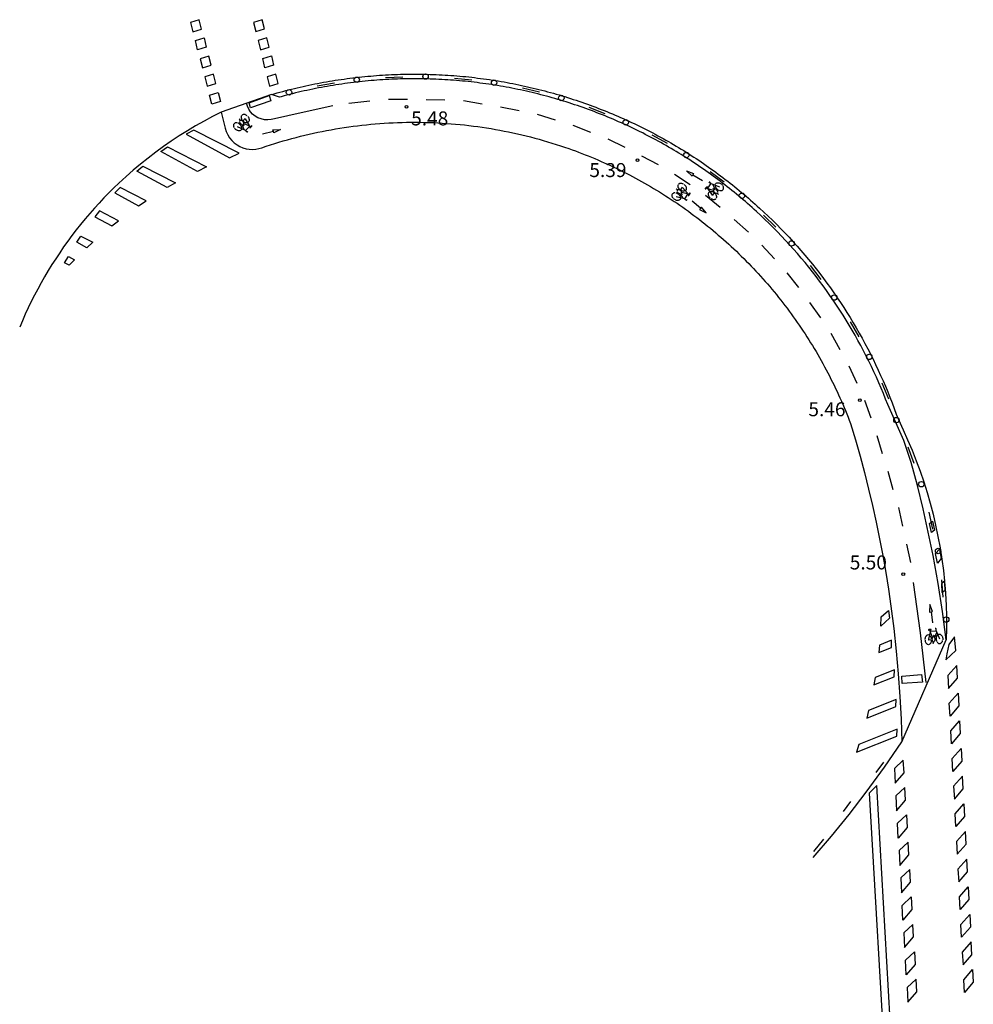
# Model space of a CAD drawing. Units: metres. Extents: x 582616 to 583166, y 4794973 to 4795574.
# Drawn here: x 582745 to 582796, y 4795417 to 4795470 of the extents above; entities that cross this region are included whole.
import ezdxf

# ---------------------------------------------------------------- set-up
doc = ezdxf.new("R2010")
doc.units = ezdxf.units.M
doc.header["$LTSCALE"] = 2
doc.layers.get('0').update_dxf_attribs({"linetype": 'CONTINUOUS'})
for name, color, linetype in [('020204', 9, 'CONTINUOUS'), ('020308', 9, 'CONTINUOUS'), ('060112', 1, 'CONTINUOUS'), ('090212', 9, 'CONTINUOUS'), ('260101', 9, 'CONTINUOUS'), ('260103', 9, 'CONTINUOUS'), ('260202', 9, 'CONTINUOUS')]:
    doc.layers.add(name, color=color, linetype=linetype)
doc.styles.get("Standard").update_dxf_attribs({"font": 'ROMANS.SHX'})

# ---------------------------------------------------------------- blocks, each defined once
blk = doc.blocks.new('BICI')
at = {"color": 9, "linetype": 'Continuous', "flags": 128}
for points in [[(-0.25, 0.103), (-0.281, 0.109), (-0.309, 0.108), (-0.335, 0.101), (-0.367, 0.084), (-0.382, 0.072), (-0.396, 0.059), (-0.416, 0.034), (-0.427, 0.017), (-0.44, -0.009), (-0.451, -0.037), (-0.457, -0.058), (-0.462, -0.082), (-0.467, -0.121)], [(-0.165, 0.27), (-0.282, -0.123)], [(-0.113, -0.111), (-0.117, -0.082), (-0.126, -0.043), (-0.141, -0.003), (-0.153, 0.018), (-0.165, 0.038), (-0.187, 0.064), (-0.195, 0.071)], [(-0.123, 0.201), (-0.174, 0.353)], [(0.029, 0.05), (0.001, 0.05)], [(0.07, -0.04), (0.191, 0.198)], [(0.219, 0.073), (0.204, 0.059), (0.191, 0.044), (0.176, 0.022), (0.164, 0.001), (0.155, -0.022), (0.148, -0.04), (0.142, -0.062), (0.137, -0.088), (0.134, -0.107), (0.133, -0.139), (0.133, -0.164), (0.135, -0.188), (0.141, -0.22), (0.146, -0.242), (0.156, -0.269)], [(0.255, 0.097), (0.276, 0.105), (0.302, 0.109), (0.329, 0.108), (0.361, 0.099), (0.384, 0.087), (0.405, 0.071), (0.424, 0.052), (0.439, 0.032), (0.455, 0.004), (0.467, -0.022), (0.478, -0.057), (0.484, -0.088), (0.488, -0.128), (0.488, -0.165), (0.485, -0.193), (0.483, -0.21)], [(-0.467, -0.164), (-0.462, -0.205), (-0.457, -0.229), (-0.446, -0.264), (-0.433, -0.294), (-0.416, -0.322), (-0.401, -0.343), (-0.381, -0.362), (-0.368, -0.372), (-0.343, -0.386), (-0.309, -0.396)], [(-0.289, -0.144), (-0.066, -0.144)], [(-0.274, -0.397), (-0.244, -0.39), (-0.218, -0.377), (-0.197, -0.361), (-0.177, -0.341), (-0.161, -0.32), (-0.146, -0.294), (-0.134, -0.269), (-0.124, -0.24), (-0.118, -0.212), (-0.113, -0.184), (-0.112, -0.171)], [(-0.091, -0.171), (-0.088, -0.187), (-0.085, -0.2), (-0.08, -0.214), (-0.075, -0.226), (-0.068, -0.238), (-0.059, -0.25), (-0.049, -0.26), (-0.033, -0.271), (-0.017, -0.276), (-0.004, -0.277), (0.008, -0.275), (0.018, -0.271)], [(0.047, -0.04), (0.033, -0.026), (0.021, -0.018), (0.007, -0.013), (-0.012, -0.012), (-0.035, -0.02), (-0.05, -0.031), (-0.06, -0.042), (-0.073, -0.061), (-0.081, -0.081), (-0.086, -0.097), (-0.09, -0.114)], [(-0.051, -0.344), (-0.025, -0.344)], [(0.044, -0.251), (0.055, -0.236), (0.064, -0.218), (0.071, -0.202), (0.076, -0.181), (0.079, -0.161), (0.08, -0.138), (0.079, -0.12), (0.075, -0.097), (0.07, -0.081), (0.063, -0.065)], [(0.175, -0.309), (0.192, -0.334), (0.206, -0.35), (0.226, -0.368), (0.248, -0.382), (0.276, -0.393), (0.297, -0.397), (0.32, -0.398), (0.348, -0.392), (0.369, -0.384), (0.392, -0.37), (0.416, -0.349), (0.43, -0.332), (0.444, -0.313), (0.454, -0.295), (0.465, -0.27), (0.472, -0.252)]]:
    blk.add_lwpolyline(points, dxfattribs=at)
at = {"color": 9, "linetype": 'Continuous'}
for points in [[(-0.236, 0.385), (-0.243, 0.371), (-0.224, 0.366)], [(-0.22, 0.365), (-0.087, 0.365), (-0.091, 0.384), (-0.104, 0.391), (-0.226, 0.391), (-0.236, 0.385)], [(-0.128, 0.302), (0.171, 0.302)], [(-0.049, -0.018), (-0.123, 0.201)], [(0.015, -0.014), (0.029, 0.05)], [(0.029, 0.05), (0.063, 0.051)], [(0.171, 0.302), (0.165, 0.361), (0.177, 0.381), (0.182, 0.407), (0.167, 0.423), (0.149, 0.428), (0.122, 0.428)], [(0.171, 0.302), (0.311, -0.144)], [(-0.051, -0.344), (-0.076, -0.344)], [(-0.033, -0.274), (-0.051, -0.344)]]:
    blk.add_lwpolyline(points, dxfattribs=at)
blk = doc.blocks.new('HUEPIV')
blk.add_circle((0, 0), 0.145)
blk = doc.blocks.new('COTAPU')
blk.add_circle((0, 0), 0.075)

msp = doc.modelspace()

# ---------------------------------------------------------------- linework, layer by layer
at = {"layer": '060112'}
msp.add_polyline3d([(582758.318, 4795465.989, 5.492), (582755.621, 4795465.043, 5.469), (582755.843, 4795464.183, 5.418), (582755.9, 4795464.005, 5.407), (582755.979, 4795463.835, 5.396), (582756.079, 4795463.677, 5.385), (582756.197, 4795463.532, 5.374), (582756.333, 4795463.403, 5.363), (582756.483, 4795463.292, 5.352), (582756.634, 4795463.206, 5.35), (582756.793, 4795463.139, 5.348), (582756.96, 4795463.09, 5.346), (582757.13, 4795463.061, 5.345), (582757.304, 4795463.052, 5.343), (582757.476, 4795463.062, 5.341), (582757.647, 4795463.093, 5.339), (582757.813, 4795463.143, 5.337), (582758.04, 4795463.22, 5.338), (582758.267, 4795463.295, 5.339), (582758.495, 4795463.367, 5.34), (582758.723, 4795463.437, 5.341), (582758.953, 4795463.506, 5.341), (582759.183, 4795463.572, 5.342), (582759.413, 4795463.635, 5.343), (582759.645, 4795463.697, 5.344), (582759.876, 4795463.756, 5.345), (582760.109, 4795463.813, 5.346), (582760.342, 4795463.868, 5.347), (582760.575, 4795463.921, 5.348), (582760.809, 4795463.971, 5.349), (582761.043, 4795464.02, 5.35), (582761.278, 4795464.065, 5.35), (582761.513, 4795464.109, 5.351), (582761.749, 4795464.151, 5.352), (582761.985, 4795464.19, 5.353), (582762.221, 4795464.227, 5.354), (582762.458, 4795464.261, 5.355), (582762.695, 4795464.294, 5.356), (582762.932, 4795464.324, 5.357), (582763.17, 4795464.352, 5.358), (582763.408, 4795464.377, 5.359), (582763.646, 4795464.401, 5.359), (582763.884, 4795464.422, 5.36), (582764.123, 4795464.44, 5.361), (582764.361, 4795464.457, 5.362), (582764.6, 4795464.471, 5.363), (582764.839, 4795464.483, 5.364), (582765.078, 4795464.492, 5.365), (582765.317, 4795464.5, 5.366), (582765.557, 4795464.505, 5.367), (582765.796, 4795464.507, 5.368), (582766.035, 4795464.508, 5.368), (582766.274, 4795464.506, 5.369), (582766.514, 4795464.502, 5.37), (582766.753, 4795464.495, 5.371), (582766.992, 4795464.487, 5.372), (582767.231, 4795464.476, 5.373), (582767.47, 4795464.462, 5.374), (582767.708, 4795464.447, 5.375), (582767.947, 4795464.429, 5.376), (582768.185, 4795464.409, 5.377), (582768.424, 4795464.386, 5.378), (582768.662, 4795464.362, 5.378), (582768.899, 4795464.335, 5.379), (582769.137, 4795464.305, 5.38), (582769.374, 4795464.274, 5.381), (582769.611, 4795464.24, 5.382), (582769.847, 4795464.204, 5.383), (582770.083, 4795464.166, 5.384), (582770.319, 4795464.125, 5.385), (582770.555, 4795464.082, 5.386), (582770.79, 4795464.037, 5.387), (582771.024, 4795463.99, 5.387), (582771.258, 4795463.94, 5.388), (582771.492, 4795463.888, 5.389), (582771.725, 4795463.834, 5.39), (582771.957, 4795463.778, 5.391), (582772.189, 4795463.72, 5.392), (582772.421, 4795463.659, 5.393), (582772.652, 4795463.596, 5.394), (582772.882, 4795463.531, 5.395), (582773.111, 4795463.463, 5.396), (582773.34, 4795463.394, 5.396), (582773.569, 4795463.322, 5.397), (582773.796, 4795463.248, 5.398), (582774.023, 4795463.172, 5.399), (582774.249, 4795463.094, 5.4), (582774.424, 4795463.032, 5.4), (582774.599, 4795462.968, 5.401), (582774.773, 4795462.903, 5.401), (582774.947, 4795462.837, 5.401), (582775.121, 4795462.769, 5.401), (582775.293, 4795462.701, 5.402), (582775.466, 4795462.63, 5.402), (582775.638, 4795462.559, 5.402), (582775.809, 4795462.486, 5.402), (582775.979, 4795462.413, 5.403), (582776.15, 4795462.337, 5.403), (582776.319, 4795462.261, 5.403), (582776.488, 4795462.183, 5.403), (582776.657, 4795462.104, 5.404), (582776.825, 4795462.024, 5.404), (582776.992, 4795461.943, 5.404), (582777.158, 4795461.86, 5.404), (582777.324, 4795461.776, 5.405), (582777.49, 4795461.691, 5.405), (582777.655, 4795461.604, 5.405), (582777.819, 4795461.517, 5.405), (582777.982, 4795461.428, 5.406), (582778.145, 4795461.338, 5.406), (582778.307, 4795461.247, 5.406), (582778.468, 4795461.154, 5.406), (582778.629, 4795461.06, 5.407), (582778.789, 4795460.966, 5.407), (582778.948, 4795460.87, 5.407), (582779.107, 4795460.772, 5.407), (582779.265, 4795460.674, 5.408), (582779.422, 4795460.574, 5.408), (582779.578, 4795460.474, 5.408), (582779.734, 4795460.372, 5.408), (582779.889, 4795460.269, 5.409), (582780.043, 4795460.164, 5.409), (582780.196, 4795460.059, 5.409), (582780.349, 4795459.953, 5.409), (582780.5, 4795459.845, 5.41), (582780.651, 4795459.736, 5.41), (582780.802, 4795459.626, 5.41), (582780.951, 4795459.515, 5.411), (582781.099, 4795459.403, 5.411), (582781.247, 4795459.29, 5.411), (582781.394, 4795459.176, 5.411), (582781.54, 4795459.06, 5.412), (582781.685, 4795458.944, 5.412), (582781.829, 4795458.826, 5.412), (582781.972, 4795458.708, 5.412), (582782.115, 4795458.588, 5.413), (582782.256, 4795458.467, 5.413), (582782.397, 4795458.346, 5.413), (582782.536, 4795458.223, 5.413), (582782.675, 4795458.099, 5.414), (582782.813, 4795457.974, 5.414), (582782.95, 4795457.848, 5.414), (582783.086, 4795457.721, 5.414), (582783.221, 4795457.593, 5.415), (582783.355, 4795457.464, 5.415), (582783.488, 4795457.334, 5.415), (582783.62, 4795457.203, 5.415), (582783.752, 4795457.072, 5.416), (582783.882, 4795456.939, 5.416), (582784.011, 4795456.805, 5.416), (582784.139, 4795456.67, 5.416), (582784.266, 4795456.534, 5.417), (582784.393, 4795456.398, 5.417), (582784.518, 4795456.26, 5.417), (582784.642, 4795456.121, 5.417), (582784.765, 4795455.982, 5.418), (582784.887, 4795455.842, 5.418), (582785.008, 4795455.7, 5.418), (582785.128, 4795455.558, 5.418), (582785.247, 4795455.415, 5.419), (582785.365, 4795455.271, 5.419), (582785.482, 4795455.126, 5.419), (582785.597, 4795454.981, 5.419), (582785.712, 4795454.834, 5.42), (582785.825, 4795454.687, 5.42), (582785.938, 4795454.539, 5.42), (582786.049, 4795454.389, 5.421), (582786.159, 4795454.24, 5.421), (582786.268, 4795454.089, 5.421), (582786.376, 4795453.937, 5.421), (582786.483, 4795453.785, 5.422), (582786.589, 4795453.632, 5.422), (582786.693, 4795453.478, 5.422), (582786.797, 4795453.323, 5.422), (582786.899, 4795453.168, 5.423), (582787, 4795453.012, 5.423), (582787.1, 4795452.855, 5.423), (582787.198, 4795452.697, 5.423), (582787.296, 4795452.539, 5.424), (582787.392, 4795452.38, 5.424), (582787.488, 4795452.22, 5.424), (582787.582, 4795452.059, 5.424), (582787.674, 4795451.898, 5.425), (582787.766, 4795451.736, 5.425), (582787.856, 4795451.574, 5.425), (582787.945, 4795451.41, 5.425), (582788.033, 4795451.246, 5.426), (582788.12, 4795451.082, 5.426), (582788.206, 4795450.917, 5.426), (582788.29, 4795450.751, 5.426), (582788.373, 4795450.584, 5.427), (582788.455, 4795450.417, 5.427), (582788.535, 4795450.25, 5.427), (582788.615, 4795450.081, 5.427), (582788.693, 4795449.913, 5.428), (582788.769, 4795449.743, 5.428), (582788.845, 4795449.573, 5.428), (582788.919, 4795449.403, 5.428), (582788.992, 4795449.231, 5.429), (582789.064, 4795449.06, 5.429), (582789.134, 4795448.888, 5.429), (582789.204, 4795448.715, 5.429), (582789.271, 4795448.542, 5.43), (582789.338, 4795448.368, 5.43), (582789.599, 4795447.495, 5.435), (582789.847, 4795446.618, 5.44), (582790.083, 4795445.737, 5.446), (582790.305, 4795444.854, 5.451), (582790.515, 4795443.967, 5.456), (582790.712, 4795443.077, 5.461), (582790.896, 4795442.184, 5.466), (582791.067, 4795441.289, 5.471), (582791.224, 4795440.392, 5.477), (582791.369, 4795439.492, 5.482), (582791.501, 4795438.59, 5.487), (582791.657, 4795437.382, 5.5), (582791.789, 4795436.171, 5.514), (582791.897, 4795434.958, 5.527), (582791.982, 4795433.744, 5.541), (582792.043, 4795432.527, 5.554), (582792.081, 4795431.31, 5.568), (582794.467, 4795436.783, 5.624), (582794.267, 4795438.292, 5.605), (582794.032, 4795439.795, 5.587), (582793.76, 4795441.293, 5.568), (582793.504, 4795442.548, 5.559), (582793.222, 4795443.798, 5.55), (582792.916, 4795445.042, 5.541), (582792.584, 4795446.279, 5.532), (582792.193, 4795447.462, 5.523), (582791.328, 4795449.385, 5.506), (582791.213, 4795449.679, 5.505), (582791.096, 4795449.972, 5.504), (582790.975, 4795450.264, 5.502), (582790.85, 4795450.554, 5.501), (582790.723, 4795450.842, 5.5), (582790.592, 4795451.129, 5.499), (582790.457, 4795451.415, 5.498), (582790.319, 4795451.699, 5.496), (582790.178, 4795451.981, 5.495), (582790.034, 4795452.261, 5.494), (582789.887, 4795452.54, 5.493), (582789.736, 4795452.818, 5.492), (582789.582, 4795453.093, 5.49), (582789.425, 4795453.367, 5.489), (582789.264, 4795453.638, 5.488), (582789.101, 4795453.908, 5.487), (582788.934, 4795454.176, 5.486), (582788.764, 4795454.442, 5.484), (582788.591, 4795454.706, 5.483), (582788.415, 4795454.968, 5.482), (582788.236, 4795455.228, 5.481), (582788.055, 4795455.486, 5.48), (582787.87, 4795455.741, 5.478), (582787.682, 4795455.995, 5.477), (582787.491, 4795456.246, 5.476), (582787.297, 4795456.495, 5.475), (582787.1, 4795456.742, 5.473), (582786.901, 4795456.986, 5.472), (582786.699, 4795457.229, 5.471), (582786.493, 4795457.468, 5.47), (582786.286, 4795457.706, 5.469), (582786.075, 4795457.941, 5.467), (582785.862, 4795458.173, 5.466), (582785.645, 4795458.403, 5.465), (582785.427, 4795458.63, 5.464), (582785.205, 4795458.855, 5.463), (582784.981, 4795459.078, 5.461), (582784.755, 4795459.297, 5.46), (582784.526, 4795459.514, 5.459), (582784.294, 4795459.729, 5.458), (582784.177, 4795459.835, 5.458), (582784.06, 4795459.94, 5.458), (582783.942, 4795460.045, 5.458), (582783.823, 4795460.149, 5.458), (582783.704, 4795460.253, 5.459), (582783.584, 4795460.356, 5.459), (582783.464, 4795460.458, 5.459), (582783.342, 4795460.559, 5.459), (582783.221, 4795460.66, 5.459), (582783.098, 4795460.76, 5.459), (582782.976, 4795460.859, 5.46), (582782.852, 4795460.958, 5.46), (582782.728, 4795461.056, 5.46), (582782.604, 4795461.153, 5.46), (582782.479, 4795461.249, 5.46), (582782.353, 4795461.345, 5.46), (582782.227, 4795461.44, 5.461), (582782.1, 4795461.534, 5.461), (582781.973, 4795461.627, 5.461), (582781.845, 4795461.72, 5.461), (582781.716, 4795461.812, 5.461), (582781.587, 4795461.903, 5.461), (582781.458, 4795461.994, 5.462), (582781.328, 4795462.084, 5.462), (582781.197, 4795462.172, 5.462), (582781.066, 4795462.261, 5.462), (582780.935, 4795462.348, 5.462), (582780.803, 4795462.435, 5.463), (582780.67, 4795462.521, 5.463), (582780.537, 4795462.606, 5.463), (582780.404, 4795462.69, 5.463), (582780.27, 4795462.774, 5.463), (582780.135, 4795462.856, 5.463), (582780, 4795462.938, 5.464), (582779.865, 4795463.02, 5.464), (582779.729, 4795463.1, 5.464), (582779.592, 4795463.18, 5.464), (582779.455, 4795463.258, 5.464), (582779.318, 4795463.336, 5.464), (582779.18, 4795463.414, 5.465), (582779.042, 4795463.49, 5.465), (582778.903, 4795463.566, 5.465), (582778.764, 4795463.64, 5.465), (582778.625, 4795463.714, 5.465), (582778.485, 4795463.788, 5.465), (582778.344, 4795463.86, 5.466), (582778.204, 4795463.932, 5.466), (582778.062, 4795464.002, 5.466), (582777.921, 4795464.072, 5.466), (582777.779, 4795464.141, 5.466), (582777.636, 4795464.209, 5.466), (582777.493, 4795464.277, 5.467), (582777.35, 4795464.343, 5.467), (582777.207, 4795464.409, 5.467), (582777.063, 4795464.474, 5.467), (582776.918, 4795464.538, 5.467), (582776.773, 4795464.601, 5.467), (582776.628, 4795464.664, 5.468), (582776.483, 4795464.725, 5.468), (582776.337, 4795464.786, 5.468), (582776.191, 4795464.846, 5.468), (582776.044, 4795464.905, 5.468), (582775.898, 4795464.963, 5.468), (582775.75, 4795465.02, 5.469), (582775.603, 4795465.077, 5.469), (582775.455, 4795465.132, 5.469), (582775.307, 4795465.187, 5.469), (582775.158, 4795465.241, 5.469), (582775.009, 4795465.294, 5.469), (582774.86, 4795465.346, 5.47), (582774.711, 4795465.397, 5.47), (582774.561, 4795465.447, 5.47), (582774.411, 4795465.497, 5.47), (582774.261, 4795465.545, 5.47), (582774.11, 4795465.593, 5.471), (582773.96, 4795465.64, 5.471), (582773.809, 4795465.686, 5.471), (582773.657, 4795465.731, 5.471), (582773.506, 4795465.775, 5.471), (582773.354, 4795465.818, 5.471), (582773.201, 4795465.861, 5.472), (582773.049, 4795465.902, 5.472), (582772.896, 4795465.943, 5.472), (582772.744, 4795465.983, 5.472), (582772.591, 4795466.022, 5.472), (582772.437, 4795466.06, 5.472), (582772.284, 4795466.097, 5.473), (582772.13, 4795466.133, 5.473), (582771.976, 4795466.168, 5.473), (582771.822, 4795466.203, 5.473), (582771.668, 4795466.236, 5.473), (582771.513, 4795466.269, 5.473), (582771.358, 4795466.301, 5.474), (582771.203, 4795466.331, 5.474), (582771.048, 4795466.361, 5.474), (582770.893, 4795466.39, 5.474), (582770.738, 4795466.418, 5.474), (582770.582, 4795466.446, 5.474), (582770.426, 4795466.472, 5.475), (582770.27, 4795466.497, 5.475), (582770.114, 4795466.522, 5.475), (582769.958, 4795466.545, 5.475), (582769.802, 4795466.568, 5.475), (582769.645, 4795466.59, 5.475), (582769.489, 4795466.61, 5.476), (582769.332, 4795466.63, 5.476), (582769.175, 4795466.649, 5.476), (582769.018, 4795466.667, 5.476), (582768.861, 4795466.685, 5.476), (582768.704, 4795466.701, 5.476), (582768.547, 4795466.716, 5.477), (582768.39, 4795466.731, 5.477), (582768.233, 4795466.744, 5.477), (582768.075, 4795466.757, 5.477), (582767.918, 4795466.768, 5.477), (582767.76, 4795466.779, 5.478), (582767.602, 4795466.789, 5.478), (582767.445, 4795466.798, 5.478), (582767.287, 4795466.806, 5.478), (582767.129, 4795466.813, 5.478), (582766.971, 4795466.819, 5.478), (582766.814, 4795466.824, 5.479), (582766.656, 4795466.829, 5.479), (582766.498, 4795466.832, 5.479), (582766.34, 4795466.835, 5.479), (582766.182, 4795466.836, 5.479), (582766.024, 4795466.837, 5.479), (582765.866, 4795466.837, 5.48), (582765.708, 4795466.835, 5.48), (582765.55, 4795466.833, 5.48), (582765.392, 4795466.83, 5.48), (582765.234, 4795466.826, 5.48), (582765.076, 4795466.821, 5.48), (582764.919, 4795466.816, 5.481), (582764.761, 4795466.809, 5.481), (582764.603, 4795466.801, 5.481), (582764.445, 4795466.793, 5.481), (582764.288, 4795466.783, 5.481), (582764.13, 4795466.773, 5.481), (582763.973, 4795466.762, 5.482), (582763.815, 4795466.749, 5.482), (582763.658, 4795466.736, 5.482), (582763.5, 4795466.722, 5.482), (582763.343, 4795466.707, 5.482), (582763.186, 4795466.691, 5.482), (582763.029, 4795466.675, 5.483), (582762.872, 4795466.657, 5.483), (582762.715, 4795466.638, 5.483), (582762.558, 4795466.619, 5.483), (582762.402, 4795466.598, 5.483), (582762.245, 4795466.577, 5.483), (582762.089, 4795466.555, 5.484), (582761.933, 4795466.531, 5.484), (582761.777, 4795466.507, 5.484), (582761.621, 4795466.482, 5.484), (582761.465, 4795466.456, 5.484), (582761.309, 4795466.43, 5.484), (582761.154, 4795466.402, 5.485), (582760.998, 4795466.373, 5.485), (582760.843, 4795466.344, 5.485), (582760.688, 4795466.313, 5.485), (582760.533, 4795466.282, 5.485), (582760.379, 4795466.25, 5.486), (582760.224, 4795466.216, 5.486), (582760.07, 4795466.182, 5.486), (582759.916, 4795466.148, 5.486), (582759.762, 4795466.112, 5.486), (582759.609, 4795466.075, 5.486), (582759.455, 4795466.037, 5.487), (582759.302, 4795465.999, 5.487), (582759.149, 4795465.959, 5.487), (582758.997, 4795465.919, 5.487), (582758.844, 4795465.878, 5.487), (582758.748, 4795465.851, 5.487)], close=True, dxfattribs=at)
at = {"layer": '260101'}
for points in [[(582754.458, 4795469.998, 5.596), (582753.994, 4795469.856, 5.59), (582754.117, 4795469.36, 5.567), (582754.581, 4795469.502, 5.573)], [(582757.832, 4795470.002, 5.593), (582757.368, 4795469.86, 5.587), (582757.491, 4795469.365, 5.564), (582757.955, 4795469.507, 5.57)], [(582754.71, 4795469.025, 5.576), (582754.833, 4795468.53, 5.553), (582754.369, 4795468.388, 5.547), (582754.246, 4795468.883, 5.57)], [(582758.073, 4795469.03, 5.576), (582757.609, 4795468.888, 5.57), (582757.732, 4795468.393, 5.547), (582758.196, 4795468.535, 5.553)], [(582754.961, 4795468.053, 5.556), (582754.497, 4795467.911, 5.55), (582754.62, 4795467.415, 5.527), (582755.084, 4795467.557, 5.533)], [(582758.315, 4795468.058, 5.559), (582758.438, 4795467.563, 5.536), (582757.974, 4795467.421, 5.53), (582757.851, 4795467.916, 5.553)], [(582755.213, 4795467.08, 5.537), (582754.749, 4795466.938, 5.531), (582754.872, 4795466.443, 5.508), (582755.336, 4795466.585, 5.514)], [(582758.557, 4795467.086, 5.542), (582758.093, 4795466.944, 5.536), (582758.216, 4795466.449, 5.513), (582758.68, 4795466.591, 5.519)], [(582755.464, 4795466.107, 5.517), (582755.587, 4795465.612, 5.494), (582755.123, 4795465.47, 5.488), (582755, 4795465.965, 5.511)], [(582758.193, 4795465.943, 5.488), (582758.286, 4795465.658, 5.475), (582757.204, 4795465.279, 5.459), (582757.124, 4795465.556, 5.474)], [(582754.162, 4795464.092, 5.454), (582753.761, 4795463.863, 5.451), (582756.079, 4795462.607, 5.331), (582756.586, 4795462.845, 5.327)], [(582758.422, 4795464.014, 5.375), (582758.401, 4795464.093, 5.375), (582758.802, 4795464.115, 5.374), (582758.443, 4795463.936, 5.374)], [(582752.753, 4795463.189, 5.452), (582754.848, 4795462.111, 5.342), (582754.354, 4795461.875, 5.345), (582752.401, 4795462.933, 5.446)], [(582751.432, 4795462.16, 5.449), (582753.182, 4795461.26, 5.358), (582752.739, 4795461.006, 5.358), (582751.118, 4795461.884, 5.442)], [(582780.892, 4795461.697, 5.421), (582780.85, 4795461.628, 5.421), (582780.555, 4795461.9, 5.42), (582780.933, 4795461.767, 5.42)], [(582750.212, 4795461.014, 5.447), (582749.933, 4795460.719, 5.437), (582751.208, 4795460.028, 5.371), (582751.605, 4795460.297, 5.374)], [(582749.103, 4795459.761, 5.437), (582748.858, 4795459.447, 5.426), (582749.772, 4795458.952, 5.379), (582750.126, 4795459.234, 5.383)], [(582781.306, 4795459.902, 5.369), (582781.254, 4795459.84, 5.368), (582781.608, 4795459.651, 5.368), (582781.357, 4795459.965, 5.369)], [(582748.114, 4795458.41, 5.427), (582748.757, 4795458.08, 5.394), (582748.44, 4795457.787, 5.387), (582747.901, 4795458.079, 5.415)], [(582747.442, 4795457.319, 5.42), (582747.78, 4795457.145, 5.402), (582747.49, 4795456.847, 5.394), (582747.243, 4795456.981, 5.407)], [(582793.736, 4795443.131, 5.561), (582793.826, 4795442.657, 5.567), (582793.679, 4795442.525, 5.564), (582793.572, 4795443.005, 5.557)], [(582794.102, 4795441.642, 5.578), (582794.199, 4795441.142, 5.582), (582794.003, 4795440.878, 5.582), (582793.888, 4795441.411, 5.575)], [(582791.363, 4795438.346, 5.481), (582791.432, 4795437.936, 5.49), (582790.964, 4795437.519, 5.477), (582790.983, 4795438.013, 5.469)], [(582793.651, 4795438.279, 5.596), (582793.731, 4795438.291, 5.595), (582793.593, 4795438.668, 5.595), (582793.571, 4795438.267, 5.596)], [(582791.54, 4795436.758, 5.509), (582790.885, 4795436.499, 5.496), (582790.845, 4795436.106, 5.498), (582791.526, 4795436.376, 5.511)], [(582794.904, 4795436.931, 5.636), (582794.605, 4795436.531, 5.633), (582794.489, 4795436.025, 5.635), (582794.44, 4795435.71, 5.636), (582794.984, 4795436.201, 5.644)], [(582795.026, 4795435.401, 5.651), (582794.546, 4795434.861, 5.653), (582794.589, 4795434.175, 5.648), (582795.061, 4795434.72, 5.65)], [(582791.684, 4795435.172, 5.537), (582790.661, 4795434.767, 5.516), (582790.592, 4795434.363, 5.517), (582791.67, 4795434.79, 5.539)], [(582793.133, 4795434.92, 5.595), (582793.187, 4795434.51, 5.6), (582792.104, 4795434.446, 5.551), (582792.083, 4795434.831, 5.552)], [(582795.103, 4795433.92, 5.657), (582795.139, 4795433.239, 5.656), (582794.667, 4795432.694, 5.654), (582794.624, 4795433.38, 5.659)], [(582791.784, 4795433.583, 5.551), (582790.306, 4795432.998, 5.521), (582790.204, 4795432.581, 5.522), (582791.77, 4795433.201, 5.554)], [(582795.181, 4795432.439, 5.663), (582795.216, 4795431.758, 5.662), (582794.744, 4795431.213, 5.66), (582794.701, 4795431.899, 5.665)], [(582791.835, 4795431.991, 5.563), (582789.776, 4795431.177, 5.521), (582789.665, 4795430.756, 5.522), (582791.821, 4795431.609, 5.565)], [(582795.258, 4795430.958, 5.669), (582795.294, 4795430.277, 5.668), (582794.822, 4795429.732, 5.666), (582794.779, 4795430.418, 5.671)], [(582792.165, 4795430.33, 5.573), (582791.685, 4795429.883, 5.581), (582791.721, 4795429.091, 5.576), (582792.204, 4795429.653, 5.577)], [(582795.336, 4795429.477, 5.675), (582794.856, 4795428.937, 5.677), (582794.899, 4795428.251, 5.672), (582795.371, 4795428.796, 5.674)], [(582790.746, 4795428.977, 5.547), (582790.339, 4795428.56, 5.539), (582791.241, 4795412.879, 5.741), (582791.643, 4795413.263, 5.74)], [(582792.25, 4795428.864, 5.589), (582791.77, 4795428.417, 5.597), (582791.806, 4795427.625, 5.592), (582792.289, 4795428.187, 5.593)], [(582795.413, 4795427.996, 5.682), (582795.448, 4795427.315, 5.681), (582794.976, 4795426.771, 5.678), (582794.933, 4795427.457, 5.684)], [(582792.335, 4795427.399, 5.605), (582792.374, 4795426.722, 5.609), (582791.891, 4795426.16, 5.608), (582791.855, 4795426.952, 5.613)], [(582795.49, 4795426.515, 5.688), (582795.011, 4795425.976, 5.69), (582795.054, 4795425.29, 5.685), (582795.526, 4795425.835, 5.687)], [(582792.42, 4795425.933, 5.621), (582791.94, 4795425.486, 5.629), (582791.976, 4795424.694, 5.624), (582792.459, 4795425.256, 5.625)], [(582795.568, 4795425.034, 5.694), (582795.088, 4795424.495, 5.696), (582795.131, 4795423.809, 5.691), (582795.603, 4795424.354, 5.693)], [(582792.505, 4795424.467, 5.637), (582792.025, 4795424.02, 5.645), (582792.061, 4795423.228, 5.64), (582792.544, 4795423.79, 5.641)], [(582795.645, 4795423.553, 5.7), (582795.681, 4795422.873, 5.699), (582795.209, 4795422.328, 5.697), (582795.166, 4795423.014, 5.702)], [(582792.59, 4795423.002, 5.653), (582792.628, 4795422.325, 5.657), (582792.145, 4795421.762, 5.656), (582792.11, 4795422.554, 5.661)], [(582795.723, 4795422.072, 5.706), (582795.758, 4795421.392, 5.705), (582795.286, 4795420.847, 5.703), (582795.243, 4795421.533, 5.708)], [(582792.674, 4795421.536, 5.669), (582792.194, 4795421.089, 5.677), (582792.23, 4795420.297, 5.672), (582792.713, 4795420.859, 5.673)], [(582795.8, 4795420.591, 5.712), (582795.321, 4795420.052, 5.714), (582795.364, 4795419.366, 5.709), (582795.836, 4795419.911, 5.711)], [(582792.759, 4795420.07, 5.685), (582792.798, 4795419.393, 5.689), (582792.315, 4795418.831, 5.688), (582792.279, 4795419.623, 5.693)], [(582795.877, 4795419.11, 5.718), (582795.913, 4795418.43, 5.717), (582795.441, 4795417.885, 5.715), (582795.398, 4795418.571, 5.72)], [(582792.844, 4795418.604, 5.701), (582792.364, 4795418.157, 5.709), (582792.4, 4795417.365, 5.704), (582792.883, 4795417.927, 5.705)]]:
    msp.add_polyline3d(points, close=True, dxfattribs=at)
for points in [[(582758.318, 4795465.989, 5.492), (582758.471, 4795466.033, 5.492), (582758.625, 4795466.077, 5.492), (582758.778, 4795466.119, 5.491), (582758.932, 4795466.161, 5.491), (582759.086, 4795466.201, 5.491), (582759.241, 4795466.241, 5.491), (582759.395, 4795466.28, 5.491), (582759.55, 4795466.318, 5.491), (582759.705, 4795466.355, 5.49), (582759.86, 4795466.391, 5.49), (582760.016, 4795466.426, 5.49), (582760.171, 4795466.461, 5.49), (582760.327, 4795466.494, 5.49), (582760.483, 4795466.527, 5.49), (582760.639, 4795466.558, 5.489), (582760.796, 4795466.589, 5.489), (582760.952, 4795466.619, 5.489), (582761.109, 4795466.648, 5.489), (582761.266, 4795466.676, 5.489), (582761.423, 4795466.703, 5.489), (582761.58, 4795466.729, 5.488), (582761.738, 4795466.754, 5.488), (582761.895, 4795466.779, 5.488), (582762.053, 4795466.802, 5.488), (582762.211, 4795466.824, 5.488), (582762.369, 4795466.846, 5.488), (582762.527, 4795466.867, 5.487), (582762.685, 4795466.886, 5.487), (582762.843, 4795466.905, 5.487), (582763.002, 4795466.923, 5.487), (582763.16, 4795466.94, 5.487), (582763.319, 4795466.956, 5.487), (582763.477, 4795466.971, 5.486), (582763.636, 4795466.985, 5.486), (582763.795, 4795466.999, 5.486), (582763.954, 4795467.011, 5.486), (582764.113, 4795467.022, 5.486), (582764.272, 4795467.033, 5.486), (582764.431, 4795467.042, 5.485), (582764.59, 4795467.051, 5.485), (582764.749, 4795467.059, 5.485), (582764.909, 4795467.065, 5.485), (582765.068, 4795467.071, 5.485), (582765.227, 4795467.076, 5.485), (582765.387, 4795467.08, 5.484), (582765.546, 4795467.083, 5.484), (582765.705, 4795467.085, 5.484), (582765.865, 4795467.087, 5.484), (582766.024, 4795467.087, 5.484), (582766.184, 4795467.086, 5.483), (582766.343, 4795467.085, 5.483), (582766.502, 4795467.082, 5.483), (582766.662, 4795467.079, 5.483), (582766.821, 4795467.074, 5.483), (582766.98, 4795467.069, 5.483), (582767.14, 4795467.063, 5.482), (582767.299, 4795467.056, 5.482), (582767.458, 4795467.048, 5.482), (582767.617, 4795467.039, 5.482), (582767.776, 4795467.029, 5.482), (582767.935, 4795467.018, 5.482), (582768.094, 4795467.006, 5.481), (582768.253, 4795466.993, 5.481), (582768.412, 4795466.98, 5.481), (582768.571, 4795466.965, 5.481), (582768.729, 4795466.95, 5.481), (582768.888, 4795466.933, 5.481), (582769.046, 4795466.916, 5.48), (582769.205, 4795466.898, 5.48), (582769.363, 4795466.878, 5.48), (582769.521, 4795466.858, 5.48), (582769.679, 4795466.837, 5.48), (582769.837, 4795466.815, 5.48), (582769.995, 4795466.793, 5.479), (582770.152, 4795466.769, 5.479), (582770.31, 4795466.744, 5.479), (582770.467, 4795466.718, 5.479), (582770.624, 4795466.692, 5.479), (582770.781, 4795466.665, 5.479), (582770.938, 4795466.636, 5.478), (582771.095, 4795466.607, 5.478), (582771.251, 4795466.577, 5.478), (582771.408, 4795466.546, 5.478), (582771.564, 4795466.514, 5.478), (582771.72, 4795466.481, 5.478), (582771.876, 4795466.447, 5.477), (582772.031, 4795466.412, 5.477), (582772.187, 4795466.377, 5.477), (582772.342, 4795466.34, 5.477), (582772.497, 4795466.303, 5.477), (582772.651, 4795466.264, 5.476), (582772.806, 4795466.225, 5.476), (582772.96, 4795466.185, 5.476), (582773.114, 4795466.144, 5.476), (582773.268, 4795466.102, 5.476), (582773.421, 4795466.059, 5.476), (582773.575, 4795466.015, 5.475), (582773.728, 4795465.971, 5.475), (582773.881, 4795465.925, 5.475), (582774.033, 4795465.879, 5.475), (582774.185, 4795465.832, 5.475), (582774.337, 4795465.783, 5.475), (582774.489, 4795465.734, 5.474), (582774.64, 4795465.684, 5.474), (582774.791, 4795465.634, 5.474), (582774.942, 4795465.582, 5.474), (582775.093, 4795465.529, 5.474), (582775.243, 4795465.476, 5.474), (582775.393, 4795465.422, 5.473), (582775.542, 4795465.366, 5.473), (582775.691, 4795465.31, 5.473), (582775.84, 4795465.253, 5.473), (582775.989, 4795465.196, 5.473), (582776.137, 4795465.137, 5.473), (582776.285, 4795465.077, 5.472), (582776.432, 4795465.017, 5.472), (582776.58, 4795464.956, 5.472), (582776.726, 4795464.894, 5.472), (582776.873, 4795464.831, 5.472), (582777.019, 4795464.767, 5.472), (582777.165, 4795464.702, 5.471), (582777.31, 4795464.637, 5.471), (582777.455, 4795464.57, 5.471), (582777.599, 4795464.503, 5.471), (582777.744, 4795464.435, 5.471), (582777.887, 4795464.366, 5.471), (582778.031, 4795464.297, 5.47), (582778.174, 4795464.226, 5.47), (582778.316, 4795464.155, 5.47), (582778.458, 4795464.083, 5.47), (582778.6, 4795464.009, 5.47), (582778.741, 4795463.936, 5.469), (582778.882, 4795463.861, 5.469), (582779.022, 4795463.785, 5.469), (582779.162, 4795463.709, 5.469), (582779.302, 4795463.632, 5.469), (582779.441, 4795463.554, 5.469), (582779.579, 4795463.475, 5.468), (582779.718, 4795463.396, 5.468), (582779.855, 4795463.316, 5.468), (582779.992, 4795463.234, 5.468), (582780.129, 4795463.152, 5.468), (582780.265, 4795463.07, 5.468), (582780.401, 4795462.986, 5.467), (582780.536, 4795462.902, 5.467), (582780.671, 4795462.817, 5.467), (582780.806, 4795462.731, 5.467), (582780.939, 4795462.644, 5.467), (582781.073, 4795462.557, 5.467), (582781.205, 4795462.468, 5.466), (582781.338, 4795462.379, 5.466), (582781.469, 4795462.29, 5.466), (582781.6, 4795462.199, 5.466), (582781.731, 4795462.108, 5.466), (582781.861, 4795462.016, 5.466), (582781.991, 4795461.923, 5.465), (582782.12, 4795461.829, 5.465), (582782.248, 4795461.735, 5.465), (582782.376, 4795461.64, 5.465), (582782.504, 4795461.544, 5.465), (582782.631, 4795461.448, 5.465), (582782.757, 4795461.35, 5.464), (582782.883, 4795461.252, 5.464), (582783.008, 4795461.154, 5.464), (582783.132, 4795461.054, 5.464), (582783.256, 4795460.954, 5.464), (582783.38, 4795460.853, 5.464), (582783.502, 4795460.751, 5.463), (582783.625, 4795460.649, 5.463), (582783.746, 4795460.546, 5.463), (582783.867, 4795460.442, 5.463), (582783.988, 4795460.338, 5.463), (582784.107, 4795460.233, 5.463), (582784.227, 4795460.127, 5.462), (582784.345, 4795460.02, 5.462), (582784.463, 4795459.913, 5.462), (582784.697, 4795459.697, 5.463), (582784.928, 4795459.478, 5.464), (582785.157, 4795459.256, 5.466), (582785.383, 4795459.032, 5.467), (582785.606, 4795458.805, 5.468), (582785.827, 4795458.575, 5.469), (582786.045, 4795458.343, 5.47), (582786.26, 4795458.109, 5.472), (582786.473, 4795457.871, 5.473), (582786.683, 4795457.632, 5.474), (582786.89, 4795457.39, 5.475), (582787.094, 4795457.146, 5.477), (582787.295, 4795456.899, 5.478), (582787.494, 4795456.65, 5.479), (582787.689, 4795456.398, 5.48), (582787.882, 4795456.145, 5.481), (582788.071, 4795455.889, 5.483), (582788.258, 4795455.631, 5.484), (582788.442, 4795455.371, 5.485), (582788.622, 4795455.109, 5.486), (582788.8, 4795454.844, 5.487), (582788.974, 4795454.578, 5.489), (582789.145, 4795454.309, 5.49), (582789.314, 4795454.039, 5.491), (582789.479, 4795453.767, 5.492), (582789.641, 4795453.492, 5.493), (582789.799, 4795453.216, 5.495), (582789.955, 4795452.938, 5.496), (582790.107, 4795452.659, 5.497), (582790.256, 4795452.377, 5.498), (582790.401, 4795452.094, 5.499), (582790.544, 4795451.809, 5.501), (582790.683, 4795451.522, 5.502), (582790.818, 4795451.234, 5.503), (582790.951, 4795450.945, 5.504), (582791.08, 4795450.654, 5.506), (582791.205, 4795450.361, 5.507), (582791.327, 4795450.067, 5.508), (582791.446, 4795449.771, 5.509), (582791.561, 4795449.474, 5.51), (582791.673, 4795449.176, 5.512), (582791.781, 4795448.877, 5.513), (582791.908, 4795448.576, 5.514), (582792.148, 4795448.035, 5.519), (582792.397, 4795447.488, 5.525), (582792.633, 4795446.935, 5.53), (582792.855, 4795446.376, 5.536), (582793.063, 4795445.812, 5.541), (582793.258, 4795445.243, 5.546), (582793.438, 4795444.67, 5.552), (582793.604, 4795444.092, 5.557), (582793.756, 4795443.51, 5.563), (582793.894, 4795442.925, 5.568), (582794.021, 4795442.32, 5.574), (582794.132, 4795441.711, 5.579), (582794.228, 4795441.1, 5.585), (582794.309, 4795440.487, 5.59), (582794.37, 4795439.914, 5.6)], [(582761.61, 4795465.381, 5.466), (582759.906, 4795465.005, 5.44), (582758.488, 4795464.695, 5.421), (582758.31, 4795464.648, 5.422), (582758.127, 4795464.631, 5.423), (582757.943, 4795464.642, 5.424), (582757.764, 4795464.683, 5.425), (582757.593, 4795464.752, 5.426), (582757.447, 4795464.839, 5.435), (582757.315, 4795464.946, 5.444), (582757.201, 4795465.072, 5.453), (582757.106, 4795465.213, 5.461), (582757.033, 4795465.366, 5.47), (582756.983, 4795465.529, 5.479)], [(582763.597, 4795465.631, 5.488), (582762.471, 4795465.517, 5.477)], [(582765.603, 4795465.735, 5.495), (582764.596, 4795465.718, 5.478)], [(582767.61, 4795465.685, 5.503), (582766.604, 4795465.707, 5.486)], [(582769.608, 4795465.48, 5.51), (582768.616, 4795465.654, 5.493)], [(582771.585, 4795465.122, 5.517), (582770.597, 4795465.32, 5.5)], [(582755.621, 4795465.043, 5.469), (582755.163, 4795464.811, 5.468), (582754.71, 4795464.569, 5.467), (582754.262, 4795464.316, 5.466), (582753.821, 4795464.054, 5.465), (582753.386, 4795463.781, 5.464), (582752.957, 4795463.498, 5.463), (582752.535, 4795463.205, 5.461), (582752.12, 4795462.903, 5.46), (582751.712, 4795462.591, 5.459), (582751.311, 4795462.27, 5.458), (582750.917, 4795461.939, 5.457), (582750.532, 4795461.6, 5.456), (582750.154, 4795461.252, 5.455), (582749.881, 4795460.99, 5.45), (582749.613, 4795460.724, 5.444), (582749.349, 4795460.453, 5.439), (582749.09, 4795460.178, 5.433), (582748.835, 4795459.898, 5.428), (582748.586, 4795459.614, 5.422), (582748.341, 4795459.326, 5.417), (582748.101, 4795459.034, 5.411), (582747.866, 4795458.738, 5.406), (582747.636, 4795458.438, 5.4), (582747.412, 4795458.134, 5.395), (582747.192, 4795457.826, 5.389), (582746.978, 4795457.514, 5.384), (582746.769, 4795457.199, 5.378), (582746.565, 4795456.881, 5.373), (582746.367, 4795456.559, 5.367), (582746.174, 4795456.233, 5.362), (582745.987, 4795455.905, 5.356), (582745.806, 4795455.573, 5.351), (582745.63, 4795455.238, 5.345), (582745.46, 4795454.901, 5.34), (582745.295, 4795454.56, 5.334), (582745.137, 4795454.217, 5.329), (582744.984, 4795453.871, 5.323), (582744.837, 4795453.523, 5.318)], [(582773.528, 4795464.614, 5.524), (582772.569, 4795464.922, 5.507)], [(582775.426, 4795463.958, 5.53), (582774.489, 4795464.328, 5.513)], [(582758.422, 4795464.014, 5.375), (582757.843, 4795463.866, 5.371)], [(582777.268, 4795463.158, 5.532), (582776.364, 4795463.603, 5.515)], [(582779.043, 4795462.219, 5.535), (582778.157, 4795462.697, 5.518)], [(582780.741, 4795461.146, 5.538), (582779.905, 4795461.708, 5.521)], [(582780.892, 4795461.697, 5.421), (582781.401, 4795461.384, 5.417)], [(582782.352, 4795459.946, 5.54), (582781.574, 4795460.586, 5.523)], [(582781.306, 4795459.902, 5.369), (582780.849, 4795460.288, 5.365)], [(582783.865, 4795458.626, 5.543), (582783.108, 4795459.29, 5.526)], [(582785.273, 4795457.194, 5.546), (582784.581, 4795457.926, 5.529)], [(582786.566, 4795455.657, 5.548), (582785.943, 4795456.448, 5.531)], [(582787.738, 4795454.026, 5.551), (582787.158, 4795454.849, 5.534)], [(582788.781, 4795452.31, 5.554), (582788.293, 4795453.191, 5.537)], [(582789.689, 4795450.518, 5.556), (582789.268, 4795451.433, 5.539)], [(582790.445, 4795448.659, 5.56), (582790.102, 4795449.605, 5.543)], [(582791.052, 4795446.744, 5.57), (582790.767, 4795447.71, 5.553)], [(582791.616, 4795444.816, 5.582), (582791.353, 4795445.788, 5.565)], [(582792.138, 4795442.877, 5.594), (582791.919, 4795443.86, 5.577)], [(582792.568, 4795440.918, 5.506), (582792.35, 4795441.901, 5.489)], [(582793.391, 4795434.501, 5.6), (582793.091, 4795437.162, 5.569), (582792.715, 4795439.848, 5.525)], [(582794.37, 4795439.914, 5.6), (582794.211, 4795439.8, 5.594), (582794.234, 4795439.32, 5.602), (582794.408, 4795439.436, 5.602), (582794.402, 4795439.528, 5.602)], [(582794.376, 4795439.918, 5.6), (582794.37, 4795439.914, 5.6)], [(582794.402, 4795439.528, 5.602), (582794.37, 4795439.914, 5.6)], [(582794.37, 4795439.914, 5.6), (582794.374, 4795439.872, 5.596), (582794.402, 4795439.528, 5.599)], [(582794.402, 4795439.528, 5.599), (582794.424, 4795439.256, 5.602), (582794.458, 4795438.638, 5.607), (582794.477, 4795438.02, 5.613), (582794.48, 4795437.401, 5.618), (582794.467, 4795436.783, 5.624)], [(582793.651, 4795438.279, 5.596), (582793.734, 4795437.687, 5.592)], [(582787.337, 4795425.115, 5.477), (582788.313, 4795426.26, 5.496), (582789.26, 4795427.429, 5.516), (582790.178, 4795428.622, 5.535), (582791.148, 4795429.953, 5.551), (582792.081, 4795431.31, 5.568)], [(582791.1, 4795430.217, 5.544), (582790.697, 4795429.676, 5.542)], [(582789.332, 4795428.117, 5.521), (582788.939, 4795427.578, 5.512)], [(582787.889, 4795426.097, 5.491), (582787.362, 4795425.445, 5.473)]]:
    msp.add_polyline3d(points, dxfattribs=at)
at = {"layer": '260103'}
for points in [[(582764.436, 4795466.909, 5.518), (582765.366, 4795466.943, 5.531)], [(582768.124, 4795466.868, 5.514), (582769.05, 4795466.775, 5.527)], [(582760.777, 4795466.451, 5.522), (582761.693, 4795466.615, 5.535)], [(582771.776, 4795466.347, 5.51), (582772.683, 4795466.138, 5.523)], [(582775.317, 4795465.31, 5.506), (582776.185, 4795464.974, 5.519)], [(582778.695, 4795463.827, 5.502), (582779.513, 4795463.383, 5.515)], [(582781.828, 4795461.878, 5.498), (582782.574, 4795461.322, 5.511)], [(582784.674, 4795459.533, 5.494), (582785.337, 4795458.88, 5.507)], [(582787.182, 4795456.828, 5.503), (582787.751, 4795456.092, 5.516)], [(582789.314, 4795453.818, 5.517), (582789.788, 4795453.017, 5.53)], [(582791.01, 4795450.54, 5.531), (582791.375, 4795449.684, 5.544)], [(582792.402, 4795447.121, 5.545), (582792.729, 4795446.249, 5.558)], [(582793.529, 4795443.616, 5.603), (582793.727, 4795442.706, 5.616)], [(582794.216, 4795439.996, 5.626), (582794.287, 4795439.068, 5.639)]]:
    msp.add_polyline3d(points, dxfattribs=at)

# ---------------------------------------------------------------- block references
at = {"layer": '020204'}
for p in [(582765.554, 4795465.333, 5.482), (582777.929, 4795462.471, 5.385), (582789.833, 4795449.619, 5.455), (582792.162, 4795440.299, 5.497)]:
    msp.add_blockref('COTAPU', p, dxfattribs=at)
at = {"layer": '090212'}
for p, rotation in [((582756.828, 4795464.397, 5.414), 227.4036792425523), ((582780.288, 4795460.705, 5.361), 237.7861356932903), ((582782.006, 4795460.898, 5.421), 52.1457418014416), ((582793.78, 4795436.952, 5.601), 4.471078935677537)]:
    msp.add_blockref('BICI', p, dxfattribs=dict(at, rotation=rotation))
at = {"layer": '260202'}
for p in [(582762.889, 4795466.785, 5.487), (582766.575, 4795466.956, 5.483), (582770.249, 4795466.627, 5.479), (582759.263, 4795466.109, 5.491), (582773.846, 4795465.805, 5.475), (582777.298, 4795464.505, 5.471), (582780.543, 4795462.75, 5.467), (582783.522, 4795460.572, 5.463), (582786.178, 4795458.013, 5.472), (582788.465, 4795455.117, 5.486), (582790.339, 4795451.939, 5.5), (582791.793, 4795448.548, 5.514), (582793.131, 4795445.116, 5.572), (582794.028, 4795441.537, 5.595), (582794.463, 4795437.864, 5.618)]:
    msp.add_blockref('HUEPIV', p, dxfattribs=at)

# ---------------------------------------------------------------- texts
at = {"layer": '020308'}
for s, p in [('5.48', (582765.804, 4795464.339, 5.482)), ('5.39', (582775.349, 4795461.57, 5.385)), ('5.46', (582787.08, 4795448.757, 5.455)), ('5.50', (582789.297, 4795440.549, 5.497))]:
    msp.add_text(s, height=0.75, dxfattribs=at).set_placement(p)

doc.saveas('drawing.dxf')
